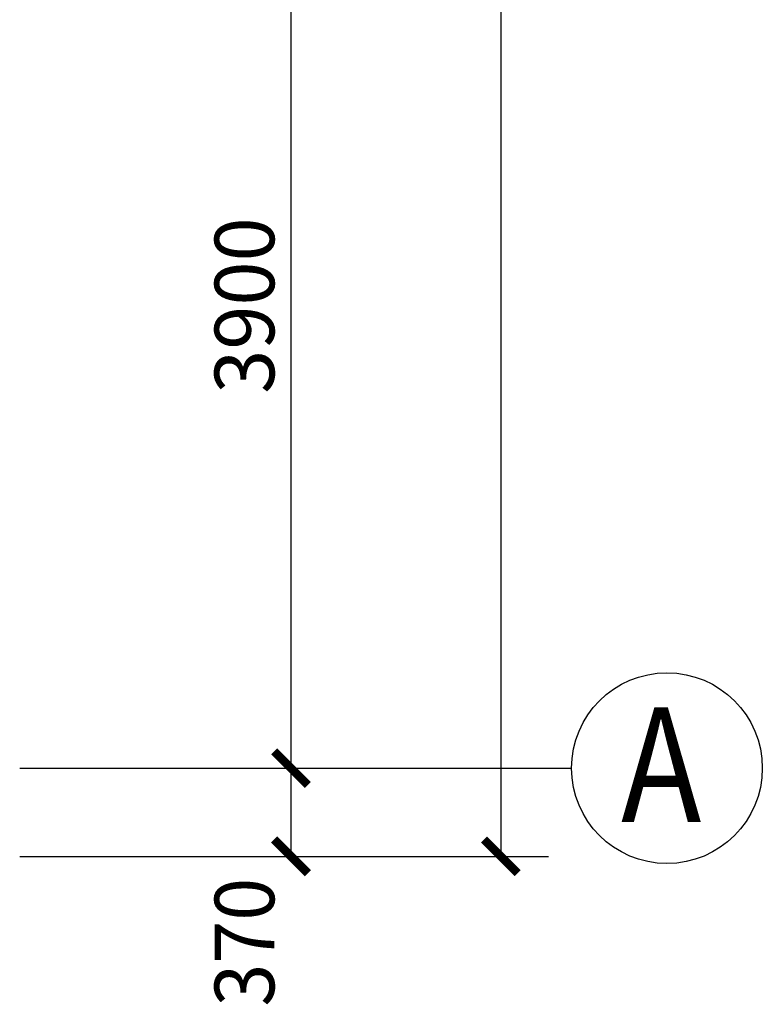
# Model space of a CAD drawing. Extents: x 32257 to 894055, y 7149 to 262718.
# Drawn here: x 390963 to 394077, y 164516 to 168646 of the extents above; entities that cross this region are included whole.
import ezdxf
from ezdxf.enums import TextEntityAlignment as Align

# ---------------------------------------------------------------- set-up
doc = ezdxf.new("R2010")
doc.units = 0
doc.header["$LTSCALE"] = 1000
doc.header["$MEASUREMENT"] = 0
doc.layers.get('0').update_dxf_attribs({"linetype": 'CONTINUOUS'})
doc.layers.add('尺寸线及数字', color=253, linetype='CONTINUOUS')
doc.layers.add('轴线__轴线号和轴圈', color=3, linetype='CONTINUOUS')
doc.styles.get("Standard").update_dxf_attribs({"font": 'gbenor.shx', "bigfont": 'gbcbig.shx'})

# ---------------------------------------------------------------- blocks, each defined once
blk = doc.blocks.new('dfge')
at = {"layer": '尺寸线及数字'}
for p, q in [((506828.5, 120569.9), (506828.5, 104229.9)), ((505948.2, 108499.9), (505948.2, 104599.9)), ((504810.7, 104599.9), (507124.6, 104599.9)), ((505948.2, 104599.9), (505948.2, 104229.9)), ((504810.7, 104229.9), (506148.2, 104229.9)), ((506148.2, 104229.9), (507028.5, 104229.9))]:
    blk.add_line(p, q, dxfattribs=at)
at = {"layer": '尺寸线及数字', "const_width": 36}
for points in [[(506018.9, 104529.2), (505877.5, 104670.6)], [(506018.9, 104159.2), (505877.5, 104300.6)], [(506899.2, 104159.2), (506757.8, 104300.6)]]:
    blk.add_lwpolyline(points, dxfattribs=at)
at = {"layer": '轴线__轴线号和轴圈'}
blk.add_circle((507524.6, 104599.9), 400, dxfattribs=at)
at = {"layer": '尺寸线及数字'}
for s, width, p, p2 in [('3900', 1.338215, (505878.2, 106169.9), (505878.2, 106909.9)), ('370', 1.328694, (505878.2, 103599.9), (505878.2, 104139.9))]:
    blk.add_text(s, height=250, rotation=90, dxfattribs=dict(at, width=width)).set_placement(p, p2, align=Align.FIT)
at = {"layer": '轴线__轴线号和轴圈', "width": 1.12}
blk.add_text('A', height=480, dxfattribs=at).set_placement((507332.6, 104374.3), (507668.6, 104374.3), align=Align.FIT)

msp = doc.modelspace()

# ---------------------------------------------------------------- block references
msp.add_blockref('dfge', (-113847.5, 60907.1))

doc.saveas('drawing.dxf')
